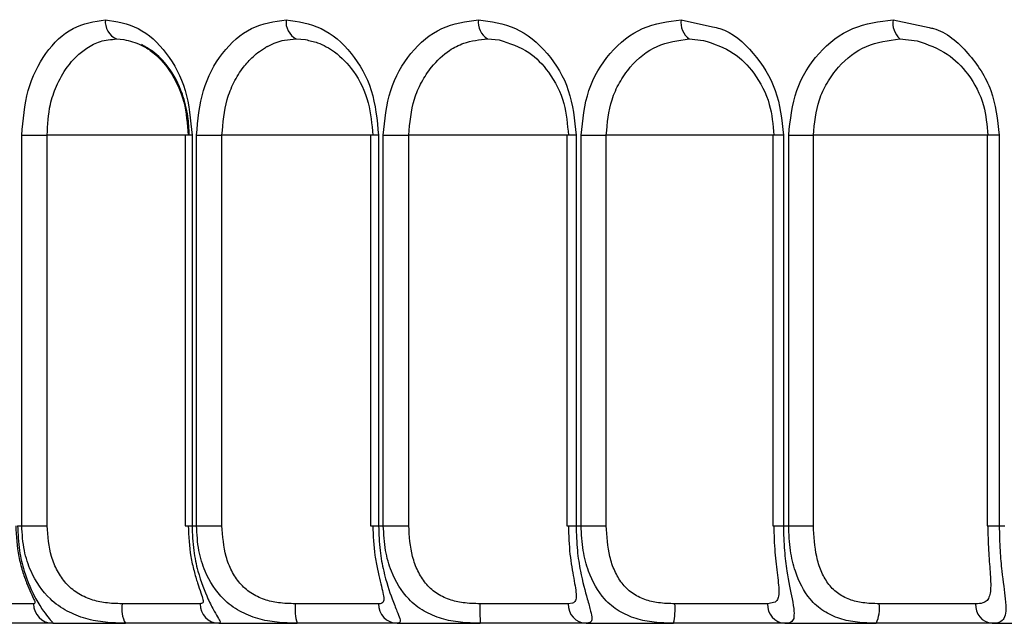
# Model space of a CAD drawing. Units: millimetres. Extents: x -520 to 14181, y 7006 to 12172.
# Drawn here: x 12174 to 12179, y 8836 to 8839 of the extents above; entities that cross this region are included whole.
import ezdxf

# ---------------------------------------------------------------- set-up
doc = ezdxf.new("R2010")
doc.units = ezdxf.units.MM

msp = doc.modelspace()

# ---------------------------------------------------------------- linework, layer by layer
at = {"color": 8, "linetype": 'Continuous', "lineweight": 25}
for p, q in [((12177.6539, 8838.906), (12177.8148, 8838.8693)), ((12178.7382, 8838.906), (12178.924, 8838.8652)), ((12175.115, 8838.3144), (12174.4089, 8838.3144)), ((12175.15, 8838.3144), (12175.115, 8838.3144)), ((12176.0637, 8838.3144), (12175.3035, 8838.3144)), ((12176.1049, 8838.3144), (12176.0637, 8838.3144)), ((12177.0683, 8838.3144), (12176.2594, 8838.3144)), ((12177.116, 8838.3144), (12177.0683, 8838.3144)), ((12178.1227, 8838.3144), (12177.2706, 8838.3144)), ((12178.1771, 8838.3144), (12178.1227, 8838.3144)), ((12179.2818, 8838.3144), (12179.2202, 8838.3144)), ((12175.115, 8836.3144), (12175.15, 8836.3144)), ((12176.0637, 8836.3144), (12176.1049, 8836.3144)), ((12177.0683, 8836.3144), (12177.116, 8836.3144)), ((12178.1227, 8836.3144), (12178.1771, 8836.3144)), ((12179.2202, 8836.3144), (12179.2818, 8836.3144))]:
    msp.add_line(p, q, dxfattribs=at)
at = {"color": 7, "linetype": 'Continuous', "lineweight": 25}
for p, q in [((12174.7632, 8838.8074), (12174.8008, 8838.8047)), ((12175.6835, 8838.8074), (12175.7312, 8838.8037)), ((12176.6627, 8838.8074), (12176.7221, 8838.8022)), ((12177.6946, 8838.8074), (12177.7677, 8838.8002)), ((12178.7731, 8838.8074), (12178.8622, 8838.7975)), ((12174.2787, 8836.3144), (12174.2787, 8838.3144)), ((12174.2787, 8838.3144), (12174.4089, 8838.3144)), ((12174.4089, 8836.3144), (12174.4089, 8838.3144)), ((12175.115, 8838.3144), (12175.115, 8836.3144)), ((12175.15, 8838.3144), (12175.15, 8836.3144)), ((12175.173, 8836.3144), (12175.173, 8838.3144)), ((12175.173, 8838.3144), (12175.3035, 8838.3144)), ((12175.3035, 8836.3144), (12175.3035, 8838.3144)), ((12176.0637, 8838.3144), (12176.0637, 8836.3144)), ((12176.1049, 8838.3144), (12176.1049, 8836.3144)), ((12176.1293, 8836.3144), (12176.1293, 8838.3144)), ((12176.1293, 8838.3144), (12176.2594, 8838.3144)), ((12176.2594, 8836.3144), (12176.2594, 8838.3144)), ((12177.0683, 8838.3144), (12177.0683, 8836.3144)), ((12177.116, 8838.3144), (12177.116, 8836.3144)), ((12177.1418, 8836.3144), (12177.1418, 8838.3144)), ((12177.1418, 8838.3144), (12177.2706, 8838.3144)), ((12177.2706, 8836.3144), (12177.2706, 8838.3144)), ((12178.1227, 8838.3144), (12178.1227, 8836.3144)), ((12178.1771, 8838.3144), (12178.1771, 8836.3144)), ((12178.2041, 8836.3144), (12178.2041, 8838.3144)), ((12178.2041, 8838.3144), (12178.3309, 8838.3144)), ((12179.2194, 8838.3144), (12178.3309, 8838.3144)), ((12178.3309, 8836.3144), (12178.3309, 8838.3144)), ((12179.2202, 8838.3144), (12179.2202, 8836.3144)), ((12179.2818, 8838.3144), (12179.2818, 8836.3144)), ((12174.2573, 8836.3144), (12174.2787, 8836.3144)), ((12174.2787, 8836.3144), (12174.4089, 8836.3144)), ((12175.15, 8836.3144), (12175.173, 8836.3144)), ((12175.173, 8836.3144), (12175.3035, 8836.3144)), ((12176.1049, 8836.3144), (12176.1293, 8836.3144)), ((12176.1293, 8836.3144), (12176.2594, 8836.3144)), ((12177.116, 8836.3144), (12177.1418, 8836.3144)), ((12177.1418, 8836.3144), (12177.2706, 8836.3144)), ((12178.1771, 8836.3144), (12178.2041, 8836.3144)), ((12178.2041, 8836.3144), (12178.3309, 8836.3144)), ((12179.2818, 8836.3144), (12179.3097, 8836.3144)), ((12177.0976, 8835.9174), (12177.0756, 8835.9144)), ((12178.1352, 8835.9228), (12178.0962, 8835.9144)), ((12174.3389, 8835.9144), (12173.9699, 8835.9144)), ((12175.1911, 8835.9144), (12174.7919, 8835.9144)), ((12176.1052, 8835.9144), (12175.6783, 8835.9144)), ((12176.1131, 8835.9149), (12176.1052, 8835.9144)), ((12177.0756, 8835.9144), (12176.6235, 8835.9144)), ((12178.0962, 8835.9144), (12177.6218, 8835.9144)), ((12179.1608, 8835.9144), (12178.6671, 8835.9144)), ((12174.4195, 8835.8161), (12174.4361, 8835.8192)), ((12175.2704, 8835.8161), (12175.2944, 8835.8192)), ((12176.1827, 8835.8161), (12176.2139, 8835.8192)), ((12177.1506, 8835.8161), (12177.189, 8835.8192)), ((12178.1686, 8835.8161), (12178.2137, 8835.8192)), ((12179.23, 8835.8161), (12179.2816, 8835.8192)), ((12174.4375, 8835.8144), (12174.4237, 8835.8144)), ((12174.4375, 8835.8144), (12174.809, 8835.8144)), ((12175.288, 8835.8144), (12175.2841, 8835.8144)), ((12175.288, 8835.8144), (12175.6876, 8835.8144)), ((12176.1999, 8835.8144), (12176.625, 8835.8144)), ((12177.1674, 8835.8144), (12177.6154, 8835.8144)), ((12178.1847, 8835.8144), (12178.6528, 8835.8144)), ((12179.2453, 8835.8144), (12179.7308, 8835.8144))]:
    msp.add_line(p, q, dxfattribs=at)
for centre, radius, start, end in [((12174.8025, 8838.8955), 0.0965, 173.7486, 245.9488), ((12175.7289, 8838.894), 0.0978, 172.9418, 242.3118), ((12176.7158, 8838.8926), 0.1003, 172.2859, 238.0335), ((12177.7577, 8838.8912), 0.1049, 171.8676, 233.0264), ((12178.8495, 8838.89), 0.1125, 171.7857, 227.2032), ((12174.4382, 8835.9137), 0.0993, 179.5822, 269.576), ((12174.9512, 8835.8901), 0.1612, 171.3377, 208.0277), ((12175.2896, 8835.9129), 0.0985, 179.113, 269.0846), ((12175.9547, 8835.8896), 0.2775, 174.8759, 195.7264), ((12176.2026, 8835.9118), 0.0974, 178.4736, 268.3875), ((12178.3631, 8835.8894), 1.7397, 179.1768, 182.4709), ((12177.1717, 8835.9105), 0.0962, 177.6698, 267.4629), ((12177.2271, 8835.8895), 0.3955, 349.0539, 3.6091), ((12178.1908, 8835.909), 0.0948, 176.7108, 266.2812), ((12178.4806, 8835.8899), 0.1881, 336.3279, 7.484), ((12179.2538, 8835.9073), 0.0932, 175.6101, 264.8046)]:
    msp.add_arc(centre, radius, start, end, dxfattribs=at)
for points, knots in [([(12174.2787, 8838.3144), (12174.2854, 8838.3929), (12174.2986, 8838.5478), (12174.3957, 8838.7436), (12174.5364, 8838.8786), (12174.6499, 8838.8969), (12174.7066, 8838.906)], [0, 0, 0, 0, 0.252931, 0.499716, 0.749621, 1, 1, 1, 1]), ([(12174.7066, 8838.906), (12174.7638, 8838.8969), (12174.878, 8838.8787), (12175.025, 8838.7439), (12175.1286, 8838.5482), (12175.1428, 8838.393), (12175.15, 8838.3144)], [0, 0, 0, 0, 0.249951, 0.499809, 0.746694, 1, 1, 1, 1]), ([(12175.173, 8838.3144), (12175.1802, 8838.3929), (12175.1944, 8838.5478), (12175.2988, 8838.7436), (12175.4498, 8838.8786), (12175.5711, 8838.8969), (12175.6319, 8838.906)], [0, 0, 0, 0, 0.2529308, 0.4997165, 0.7496207, 1, 1, 1, 1]), ([(12175.6319, 8838.906), (12175.693, 8838.8969), (12175.8151, 8838.8787), (12175.9718, 8838.7439), (12176.0821, 8838.5482), (12176.0972, 8838.393), (12176.1049, 8838.3144)], [0, 0, 0, 0, 0.2499508, 0.4998091, 0.7466938, 1, 1, 1, 1]), ([(12176.1293, 8838.3144), (12176.137, 8838.3929), (12176.1521, 8838.5478), (12176.2631, 8838.7436), (12176.4234, 8838.8786), (12176.552, 8838.8969), (12176.6163, 8838.906)], [0, 0, 0, 0, 0.252931, 0.499716, 0.749621, 1, 1, 1, 1]), ([(12176.6163, 8838.906), (12176.681, 8838.8969), (12176.8102, 8838.8787), (12176.9756, 8838.7439), (12177.092, 8838.5482), (12177.1079, 8838.393), (12177.116, 8838.3144)], [0, 0, 0, 0, 0.249951, 0.499809, 0.746694, 1, 1, 1, 1]), ([(12177.1418, 8838.3144), (12177.1498, 8838.3929), (12177.1658, 8838.5478), (12177.2827, 8838.7436), (12177.4513, 8838.8786), (12177.5863, 8838.8969), (12177.6539, 8838.906)], [0, 0, 0, 0, 0.252931, 0.499716, 0.749621, 1, 1, 1, 1]), ([(12178.2041, 8838.3144), (12178.2125, 8838.3929), (12178.2292, 8838.5478), (12178.3512, 8838.7436), (12178.5272, 8838.8786), (12178.6678, 8838.8969), (12178.7382, 8838.906)], [0, 0, 0, 0, 0.252931, 0.499716, 0.749621, 1, 1, 1, 1]), ([(12177.8148, 8838.8693), (12177.8274, 8838.8668), (12177.9067, 8838.8512), (12178.0294, 8838.7402), (12178.1523, 8838.5491), (12178.1688, 8838.3933), (12178.1771, 8838.3144)], [0, 0, 0, 0, 0.059362, 0.37271, 0.682328, 1, 1, 1, 1]), ([(12178.924, 8838.8652), (12178.9309, 8838.8638), (12179.0069, 8838.8485), (12179.1283, 8838.7394), (12179.2561, 8838.5493), (12179.2732, 8838.3934), (12179.2818, 8838.3144)], [0, 0, 0, 0, 0.0321492, 0.3545621, 0.673138, 1, 1, 1, 1]), ([(12174.4089, 8838.3144), (12174.4114, 8838.3677), (12174.4157, 8838.4554), (12174.4562, 8838.573), (12174.515, 8838.6784), (12174.5947, 8838.7555), (12174.6827, 8838.7999), (12174.7354, 8838.8048), (12174.7632, 8838.8074)], [0, 0, 0, 0, 0.206159, 0.339428, 0.499979, 0.719152, 0.852249, 1, 1, 1, 1]), ([(12174.8008, 8838.8047), (12174.8311, 8838.7974), (12174.8801, 8838.7856), (12174.9621, 8838.7333), (12175.0445, 8838.6441), (12175.1166, 8838.4922), (12175.1259, 8838.3719), (12175.1303, 8838.3144)], [0, 0, 0, 0, 0.172843, 0.280186, 0.500134, 0.761222, 1, 1, 1, 1]), ([(12175.3035, 8838.3144), (12175.3086, 8838.3771), (12175.3163, 8838.4724), (12175.3632, 8838.5869), (12175.4081, 8838.6604), (12175.4553, 8838.7113), (12175.4908, 8838.7405), (12175.5122, 8838.7552), (12175.5238, 8838.7624), (12175.5299, 8838.766), (12175.533, 8838.7678), (12175.5345, 8838.7686), (12175.5353, 8838.7691), (12175.5357, 8838.7693), (12175.5359, 8838.7694), (12175.536, 8838.7695), (12175.5361, 8838.7695), (12175.5361, 8838.7695), (12175.5361, 8838.7695), (12175.5371, 8838.7701), (12175.565, 8838.7846), (12175.6144, 8838.803), (12175.6633, 8838.8061), (12175.6835, 8838.8074)], [0, 0, 0, 0, 0.242128, 0.367889, 0.499157, 0.606863, 0.673578, 0.710198, 0.729323, 0.73909, 0.744023, 0.746503, 0.747746, 0.748368, 0.74868, 0.748835, 0.748913, 0.748952, 0.748972, 0.748991, 0.754427, 0.898313, 1, 1, 1, 1]), ([(12175.7312, 8838.8037), (12175.7519, 8838.7991), (12175.8043, 8838.7875), (12175.8899, 8838.7397), (12175.9865, 8838.6405), (12176.061, 8838.4895), (12176.0705, 8838.3708), (12176.0751, 8838.3144)], [0, 0, 0, 0, 0.109715, 0.278131, 0.500074, 0.762572, 1, 1, 1, 1]), ([(12176.2594, 8838.3144), (12176.2652, 8838.3777), (12176.2739, 8838.4735), (12176.3235, 8838.5879), (12176.382, 8838.6765), (12176.4543, 8838.7448), (12176.5544, 8838.7961), (12176.6215, 8838.8031), (12176.6627, 8838.8074)], [0, 0, 0, 0, 0.244755, 0.370044, 0.500182, 0.685719, 0.807492, 1, 1, 1, 1]), ([(12176.7221, 8838.8022), (12176.7748, 8838.7855), (12176.8704, 8838.7551), (12176.9854, 8838.6354), (12177.0622, 8838.4866), (12177.0718, 8838.3695), (12177.0763, 8838.3144)], [0, 0, 0, 0, 0.275099, 0.499433, 0.764235, 1, 1, 1, 1]), ([(12177.2706, 8838.3144), (12177.2761, 8838.3765), (12177.2846, 8838.4712), (12177.3368, 8838.586), (12177.407, 8838.6878), (12177.5264, 8838.7851), (12177.6385, 8838.8), (12177.6946, 8838.8074)], [0, 0, 0, 0, 0.240663, 0.366635, 0.500472, 0.749539, 1, 1, 1, 1]), ([(12177.7677, 8838.8002), (12177.8211, 8838.7826), (12177.9189, 8838.7503), (12178.0363, 8838.6305), (12178.1138, 8838.4829), (12178.1234, 8838.3679), (12178.1279, 8838.3144)], [0, 0, 0, 0, 0.2729019, 0.4994471, 0.7669886, 1, 1, 1, 1]), ([(12178.3309, 8838.3144), (12178.3366, 8838.3762), (12178.3452, 8838.4704), (12178.3996, 8838.5854), (12178.473, 8838.6876), (12178.5979, 8838.7851), (12178.7146, 8838.8), (12178.7731, 8838.8074)], [0, 0, 0, 0, 0.239166, 0.365154, 0.500485, 0.749546, 1, 1, 1, 1]), ([(12178.8622, 8838.7975), (12178.9157, 8838.7788), (12179.0142, 8838.7444), (12179.1325, 8838.6244), (12179.2094, 8838.4784), (12179.2189, 8838.3659), (12179.2232, 8838.3144)], [0, 0, 0, 0, 0.270603, 0.499462, 0.770792, 1, 1, 1, 1]), ([(12175.1357, 8838.3144), (12175.1343, 8838.3466), (12175.1312, 8838.4189), (12175.0995, 8838.5433), (12175.039, 8838.6595), (12174.9606, 8838.7397), (12174.9108, 8838.7674), (12174.8908, 8838.7786)], [0, 0, 0, 0, 0.160067, 0.3598987, 0.645502, 0.8579789, 1, 1, 1, 1]), ([(12174.2478, 8836.3144), (12174.2509, 8836.2607), (12174.2556, 8836.1796), (12174.2811, 8836.0825), (12174.3035, 8836.0185), (12174.326, 8835.9676), (12174.3421, 8835.9344), (12174.3489, 8835.917), (12174.3424, 8835.9153), (12174.3389, 8835.9144)], [0, 0, 0, 0, 0.249453, 0.377052, 0.499243, 0.623821, 0.749122, 0.865767, 1, 1, 1, 1]), ([(12174.2573, 8836.3144), (12174.2593, 8836.2716), (12174.263, 8836.1908), (12174.2947, 8836.0582), (12174.3427, 8835.949), (12174.3899, 8835.8748), (12174.4206, 8835.8363), (12174.4392, 8835.817), (12174.4381, 8835.8153), (12174.4375, 8835.8144)], [0, 0, 0, 0, 0.150604, 0.283854, 0.498608, 0.631604, 0.757488, 0.879211, 1, 1, 1, 1]), ([(12174.809, 8835.8144), (12174.7747, 8835.8153), (12174.706, 8835.817), (12174.6041, 8835.8362), (12174.5072, 8835.8744), (12174.4036, 8835.9483), (12174.33, 8836.0574), (12174.286, 8836.1903), (12174.2812, 8836.2714), (12174.2787, 8836.3144)], [0, 0, 0, 0, 0.1203893, 0.2417702, 0.367342, 0.5000266, 0.7150676, 0.848756, 1, 1, 1, 1]), ([(12174.7919, 8835.9144), (12174.7634, 8835.9153), (12174.7102, 8835.9169), (12174.6311, 8835.9342), (12174.561, 8835.9672), (12174.5026, 8836.018), (12174.459, 8836.082), (12174.4188, 8836.1793), (12174.4128, 8836.2606), (12174.4089, 8836.3144)], [0, 0, 0, 0, 0.133872, 0.249943, 0.375294, 0.499376, 0.622233, 0.750026, 1, 1, 1, 1]), ([(12175.1303, 8836.3144), (12175.1331, 8836.2607), (12175.1373, 8836.1796), (12175.1596, 8836.0825), (12175.1786, 8836.0185), (12175.1964, 8835.9676), (12175.207, 8835.9344), (12175.2075, 8835.917), (12175.1968, 8835.9153), (12175.1911, 8835.9144)], [0, 0, 0, 0, 0.249453, 0.377052, 0.499243, 0.623821, 0.749122, 0.865767, 1, 1, 1, 1]), ([(12175.15, 8836.3144), (12175.1518, 8836.2716), (12175.1551, 8836.1908), (12175.1833, 8836.0582), (12175.2254, 8835.949), (12175.2643, 8835.8748), (12175.2873, 8835.8363), (12175.2979, 8835.817), (12175.2913, 8835.8153), (12175.288, 8835.8144)], [0, 0, 0, 0, 0.1506041, 0.2838541, 0.4986083, 0.6316037, 0.7574877, 0.8792109, 1, 1, 1, 1]), ([(12175.6876, 8835.8144), (12175.6534, 8835.8153), (12175.5847, 8835.817), (12175.4846, 8835.8362), (12175.3904, 8835.8744), (12175.2908, 8835.9483), (12175.2212, 8836.0574), (12175.1799, 8836.1903), (12175.1754, 8836.2714), (12175.173, 8836.3144)], [0, 0, 0, 0, 0.120389, 0.24177, 0.367342, 0.500027, 0.715068, 0.848756, 1, 1, 1, 1]), ([(12175.6783, 8835.9144), (12175.6496, 8835.9153), (12175.596, 8835.9169), (12175.5177, 8835.9342), (12175.4491, 8835.9672), (12175.3926, 8836.018), (12175.3509, 8836.082), (12175.3129, 8836.1793), (12175.3073, 8836.2606), (12175.3035, 8836.3144)], [0, 0, 0, 0, 0.133872, 0.249943, 0.375294, 0.499376, 0.622233, 0.750026, 1, 1, 1, 1]), ([(12176.0751, 8836.3144), (12176.0774, 8836.2629), (12176.0808, 8836.1852), (12176.0983, 8836.0913), (12176.1128, 8836.0296), (12176.1257, 8835.9798), (12176.133, 8835.9439), (12176.1315, 8835.921), (12176.1195, 8835.917), (12176.1131, 8835.9149)], [0, 0, 0, 0, 0.249692, 0.377308, 0.499767, 0.617801, 0.736839, 0.86261, 1, 1, 1, 1]), ([(12176.1049, 8836.3144), (12176.1064, 8836.2716), (12176.1094, 8836.1908), (12176.1338, 8836.0582), (12176.1698, 8835.949), (12176.2002, 8835.8748), (12176.2154, 8835.8363), (12176.2178, 8835.817), (12176.2058, 8835.8153), (12176.1999, 8835.8144)], [0, 0, 0, 0, 0.150604, 0.283854, 0.498608, 0.631604, 0.757488, 0.879211, 1, 1, 1, 1]), ([(12176.625, 8835.8144), (12176.5911, 8835.8153), (12176.5229, 8835.817), (12176.4252, 8835.8362), (12176.3343, 8835.8744), (12176.2393, 8835.9483), (12176.1741, 8836.0574), (12176.1357, 8836.1903), (12176.1315, 8836.2714), (12176.1293, 8836.3144)], [0, 0, 0, 0, 0.1203893, 0.2417702, 0.367342, 0.5000266, 0.7150676, 0.848756, 1, 1, 1, 1]), ([(12176.6235, 8835.9144), (12176.5948, 8835.9153), (12176.5412, 8835.9169), (12176.4642, 8835.9342), (12176.3975, 8835.9672), (12176.3433, 8836.018), (12176.3037, 8836.082), (12176.268, 8836.1793), (12176.2629, 8836.2606), (12176.2594, 8836.3144)], [0, 0, 0, 0, 0.133872, 0.249943, 0.375294, 0.499376, 0.622233, 0.750026, 1, 1, 1, 1]), ([(12177.0763, 8836.3144), (12177.078, 8836.2648), (12177.0812, 8836.1683), (12177.1011, 8836.0607), (12177.1131, 8835.9936), (12177.1175, 8835.9548), (12177.1146, 8835.9281), (12177.1034, 8835.921), (12177.0976, 8835.9174)], [0, 0, 0, 0, 0.257258, 0.499751, 0.62193, 0.742464, 0.866823, 1, 1, 1, 1]), ([(12177.116, 8836.3144), (12177.1173, 8836.2716), (12177.1199, 8836.1908), (12177.1405, 8836.0582), (12177.1701, 8835.949), (12177.1918, 8835.8748), (12177.199, 8835.8363), (12177.1933, 8835.817), (12177.176, 8835.8153), (12177.1674, 8835.8144)], [0, 0, 0, 0, 0.150604, 0.283854, 0.498608, 0.631604, 0.757488, 0.879211, 1, 1, 1, 1]), ([(12177.6154, 8835.8144), (12177.582, 8835.8153), (12177.5148, 8835.817), (12177.4201, 8835.8362), (12177.333, 8835.8744), (12177.2432, 8835.9483), (12177.1829, 8836.0574), (12177.1476, 8836.1903), (12177.1438, 8836.2714), (12177.1418, 8836.3144)], [0, 0, 0, 0, 0.1203893, 0.2417702, 0.367342, 0.5000266, 0.7150676, 0.848756, 1, 1, 1, 1]), ([(12177.6218, 8835.9144), (12177.5933, 8835.9153), (12177.54, 8835.9169), (12177.4647, 8835.9342), (12177.4003, 8835.9672), (12177.3487, 8836.018), (12177.3115, 8836.082), (12177.2785, 8836.1793), (12177.2737, 8836.2606), (12177.2706, 8836.3144)], [0, 0, 0, 0, 0.133872, 0.249943, 0.375294, 0.499376, 0.622233, 0.750026, 1, 1, 1, 1]), ([(12178.1279, 8836.3144), (12178.1291, 8836.2684), (12178.1314, 8836.1786), (12178.1451, 8836.0762), (12178.1529, 8836.0092), (12178.1548, 8835.9684), (12178.1507, 8835.9383), (12178.1404, 8835.9281), (12178.1352, 8835.9228)], [0, 0, 0, 0, 0.256391, 0.499729, 0.625285, 0.747234, 0.870537, 1, 1, 1, 1]), ([(12178.1771, 8836.3144), (12178.1782, 8836.2716), (12178.1803, 8836.1908), (12178.197, 8836.0581), (12178.2197, 8835.9494), (12178.2335, 8835.8739), (12178.231, 8835.8504), (12178.2298, 8835.839)], [0, 0, 0, 0, 0.19882, 0.374731, 0.658239, 0.833814, 1, 1, 1, 1]), ([(12178.6528, 8835.8144), (12178.6201, 8835.8153), (12178.5543, 8835.817), (12178.4631, 8835.8362), (12178.3804, 8835.8744), (12178.2964, 8835.9483), (12178.2412, 8836.0574), (12178.2093, 8836.1903), (12178.2059, 8836.2714), (12178.2041, 8836.3144)], [0, 0, 0, 0, 0.120389, 0.24177, 0.367342, 0.500027, 0.715068, 0.848756, 1, 1, 1, 1]), ([(12178.6671, 8835.9144), (12178.6389, 8835.9153), (12178.5862, 8835.9169), (12178.5131, 8835.9342), (12178.4514, 8835.9672), (12178.4028, 8836.018), (12178.3682, 8836.082), (12178.3379, 8836.1793), (12178.3337, 8836.2606), (12178.3309, 8836.3144)], [0, 0, 0, 0, 0.133872, 0.249943, 0.375294, 0.499376, 0.622233, 0.750026, 1, 1, 1, 1]), ([(12179.2232, 8836.3144), (12179.224, 8836.272), (12179.2255, 8836.189), (12179.2359, 8836.0739), (12179.2399, 8835.996), (12179.2334, 8835.952), (12179.2241, 8835.9387), (12179.2194, 8835.932)], [0, 0, 0, 0, 0.25579, 0.499985, 0.750601, 0.87343, 1, 1, 1, 1]), ([(12179.2818, 8836.3144), (12179.2826, 8836.2716), (12179.2843, 8836.1908), (12179.2969, 8836.0581), (12179.3129, 8835.9494), (12179.3178, 8835.8739), (12179.3099, 8835.8504), (12179.306, 8835.839)], [0, 0, 0, 0, 0.19882, 0.374731, 0.658239, 0.833814, 1, 1, 1, 1]), ([(12179.2194, 8835.932), (12179.2127, 8835.9269), (12179.1983, 8835.9159), (12179.1739, 8835.9149), (12179.1608, 8835.9144)], [0, 0, 0, 0, 0.466292, 1, 1, 1, 1]), ([(12174.4237, 8835.8144), (12174.4059, 8835.8144), (12174.3702, 8835.8144), (12174.2695, 8835.8144), (12174.1444, 8835.8144), (12174.0447, 8835.8144), (12173.9947, 8835.8144)], [0, 0, 0, 0, 0.249219, 0.499946, 0.749227, 1, 1, 1, 1]), ([(12175.2841, 8835.8144), (12175.2647, 8835.8144), (12175.2257, 8835.8144), (12175.1131, 8835.8144), (12174.9736, 8835.8144), (12174.864, 8835.8144), (12174.809, 8835.8144)], [0, 0, 0, 0, 0.249208, 0.499937, 0.749216, 1, 1, 1, 1]), ([(12176.1999, 8835.8144), (12176.1771, 8835.8144), (12176.1313, 8835.8144), (12176.008, 8835.8144), (12175.8587, 8835.8144), (12175.7447, 8835.8144), (12175.6876, 8835.8144)], [0, 0, 0, 0, 0.249205, 0.499934, 0.749213, 1, 1, 1, 1]), ([(12177.1674, 8835.8144), (12177.1405, 8835.8144), (12177.0866, 8835.8144), (12176.9539, 8835.8144), (12176.7979, 8835.8144), (12176.6827, 8835.8144), (12176.625, 8835.8144)], [0, 0, 0, 0, 0.249205, 0.499934, 0.749213, 1, 1, 1, 1]), ([(12178.1847, 8835.8144), (12178.1539, 8835.8144), (12178.0921, 8835.8144), (12177.9509, 8835.8144), (12177.7891, 8835.8144), (12177.6734, 8835.8144), (12177.6154, 8835.8144)], [0, 0, 0, 0, 0.249205, 0.499934, 0.749213, 1, 1, 1, 1]), ([(12179.2453, 8835.8144), (12179.2108, 8835.8144), (12179.1415, 8835.8144), (12178.9927, 8835.8144), (12178.8261, 8835.8144), (12178.7107, 8835.8144), (12178.6528, 8835.8144)], [0, 0, 0, 0, 0.249205, 0.499934, 0.749213, 1, 1, 1, 1])]:
    msp.add_open_spline(points, degree=3, knots=knots, dxfattribs=at)
at = {"color": 8, "linetype": 'Continuous', "lineweight": 25}
for points, knots in [([(12178.2298, 8835.839), (12178.2262, 8835.8314), (12178.2188, 8835.8163), (12178.196, 8835.815), (12178.1847, 8835.8144)], [0, 0, 0, 0, 0.501926, 1, 1, 1, 1]), ([(12179.306, 8835.839), (12179.2997, 8835.8314), (12179.2871, 8835.8163), (12179.2592, 8835.815), (12179.2453, 8835.8144)], [0, 0, 0, 0, 0.5019258, 1, 1, 1, 1])]:
    msp.add_open_spline(points, degree=3, knots=knots, dxfattribs=at)

doc.saveas('drawing.dxf')
